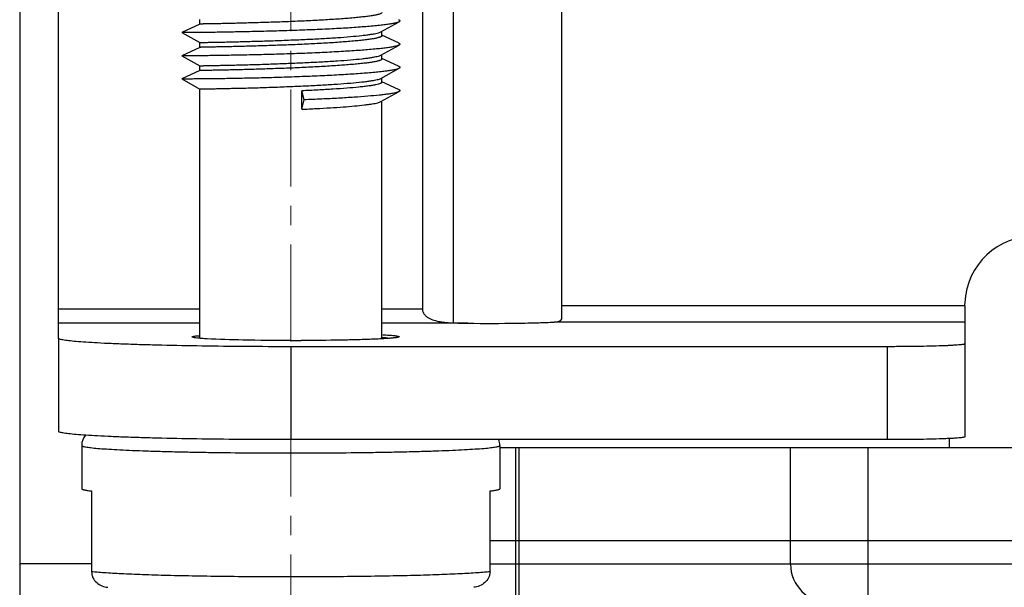
# Model space of a CAD drawing. Units: millimetres. Extents: x 11 to 673, y 29 to 500.
# Drawn here: x 299 to 311, y 393 to 400 of the extents above; entities that cross this region are included whole.
import ezdxf

# ---------------------------------------------------------------- set-up
doc = ezdxf.new("R2010")
doc.units = ezdxf.units.MM
doc.header["$MEASUREMENT"] = 0
doc.linetypes.add('CENTER', pattern=[2, 1.25, -0.25, 0.25, -0.25])
doc.layers.get('0').update_dxf_attribs({"lineweight": 30})
doc.layers.add('CEN', color=1, linetype='CENTER', lineweight=15)

msp = doc.modelspace()

# ---------------------------------------------------------------- linework, layer by layer
at = {"color": 7, "linetype": 'Continuous'}
for p, q in [((298.574, 417.451), (298.574, 392.551)), ((299.074, 395.96), (299.074, 406.699)), ((303.774, 406.699), (303.774, 396.338)), ((304.174, 396.159), (304.174, 405.751)), ((305.574, 396.223), (305.574, 400.874)), ((300.899, 400.012), (300.899, 400.074)), ((300.899, 400.012), (300.665, 399.905)), ((303.238, 399.912), (303.471, 400.042)), ((300.665, 399.905), (300.899, 399.775)), ((303.249, 399.862), (303.249, 399.918)), ((303.466, 399.769), (303.251, 399.868)), ((300.899, 399.712), (300.665, 399.605)), ((300.899, 399.712), (300.899, 399.775)), ((303.238, 399.612), (303.471, 399.742)), ((300.665, 399.605), (300.899, 399.475)), ((303.249, 399.562), (303.249, 399.619)), ((303.466, 399.47), (303.251, 399.569)), ((300.899, 399.413), (300.665, 399.305)), ((300.899, 399.413), (300.899, 399.475)), ((303.238, 399.313), (303.471, 399.443)), ((300.665, 399.305), (300.899, 399.175)), ((303.249, 399.263), (303.249, 399.319)), ((300.899, 395.961), (300.899, 399.175)), ((303.466, 399.17), (303.251, 399.269)), ((302.245, 399.036), (302.217, 399.152)), ((302.217, 398.914), (302.217, 399.152)), ((302.217, 398.914), (302.245, 399.036)), ((303.238, 399.013), (303.471, 399.143)), ((303.249, 395.954), (303.249, 399.019)), ((310.774, 396.377), (305.574, 396.377)), ((310.774, 396.377), (310.774, 395.888)), ((300.899, 396.338), (299.074, 396.338)), ((303.774, 396.338), (303.249, 396.338)), ((300.899, 396.155), (299.074, 396.155)), ((304.359, 396.155), (303.249, 396.155)), ((310.774, 396.17), (305.473, 396.17)), ((299.074, 395.96), (299.074, 394.76)), ((309.774, 395.852), (302.074, 395.852)), ((302.074, 395.852), (302.074, 394.653)), ((309.774, 395.852), (309.774, 394.653)), ((310.774, 395.888), (310.774, 394.689)), ((309.774, 394.653), (302.074, 394.653)), ((310.574, 394.667), (310.574, 394.551)), ((299.374, 394.578), (299.374, 394.021)), ((304.774, 394.578), (304.774, 394.021)), ((304.774, 394.551), (326.374, 394.551)), ((304.974, 394.551), (304.974, 392.551)), ((305.024, 392.551), (305.024, 394.551)), ((308.524, 393.351), (308.524, 394.551)), ((309.524, 394.551), (309.524, 392.551)), ((299.502, 393.992), (299.502, 392.95)), ((304.646, 392.95), (304.646, 393.992)), ((304.646, 393.351), (326.502, 393.351)), ((308.525, 393.048), (308.524, 393.351)), ((299.502, 393.051), (298.574, 393.051)), ((326.502, 393.048), (304.646, 393.048))]:
    msp.add_line(p, q, dxfattribs=at)
for centre, radius, start, end in [((311.674, 396.377), 0.9, 0.0373, 177.276), ((311.663, 396.377), 0.89, 177.2797, 179.9971), ((302.074, 431.253), 35.321, 269.999, 270.215), ((302.749, 390.523), 5.47, 83.6669, 84.7314), ((299.578, 394.578), 0.204, 138.6793, 179.9605), ((304.57, 394.578), 0.203, 0.002, 21.7049), ((309.025, 393.051), 0.5, 180.3, 270)]:
    msp.add_arc(centre, radius, start, end, dxfattribs=at)
for points, knots in [([(303.249, 400.162), (303.249, 400.159), (303.244, 400.153), (303.235, 400.148), (303.225, 400.144), (303.213, 400.14), (303.197, 400.136), (303.179, 400.131), (303.15, 400.125), (303.107, 400.118), (303.048, 400.11), (302.979, 400.102), (302.871, 400.091), (302.718, 400.079), (302.518, 400.066), (302.3, 400.055), (302.15, 400.048), (302.074, 400.045)], [0, 0, 0, 0, 0.008806, 0.015802, 0.024878, 0.036123, 0.049572, 0.065224, 0.083058, 0.125153, 0.175528, 0.233737, 0.299244, 0.449633, 0.621014, 0.806835, 1, 1, 1, 1]), ([(303.466, 400.069), (303.469, 400.068), (303.473, 400.066), (303.478, 400.062), (303.483, 400.057), (303.482, 400.052), (303.48, 400.049), (303.476, 400.045), (303.473, 400.043), (303.471, 400.042)], [0, 0, 0, 0, 0.183676, 0.331504, 0.537247, 0.62252, 0.71992, 0.843382, 1, 1, 1, 1]), ([(303.471, 400.042), (303.468, 400.04), (303.461, 400.037), (303.442, 400.03), (303.41, 400.023), (303.363, 400.014), (303.305, 400.005), (303.236, 399.997), (303.124, 399.986), (302.962, 399.972), (302.746, 399.958), (302.506, 399.946), (302.251, 399.935), (301.989, 399.926), (301.73, 399.919), (301.521, 399.914), (301.362, 399.911), (301.251, 399.909), (301.148, 399.907), (301.052, 399.906), (300.966, 399.905), (300.89, 399.905), (300.833, 399.904), (300.792, 399.904), (300.766, 399.904), (300.743, 399.904), (300.723, 399.904), (300.706, 399.904), (300.692, 399.904), (300.682, 399.904), (300.676, 399.904), (300.672, 399.904), (300.669, 399.904), (300.667, 399.904), (300.666, 399.905), (300.665, 399.904), (300.665, 399.905)], [0, 0, 0, 0, 0.003856, 0.008721, 0.021539, 0.038466, 0.059394, 0.084165, 0.112572, 0.179292, 0.257243, 0.343695, 0.435608, 0.529745, 0.622785, 0.711446, 0.753146, 0.792598, 0.829449, 0.863377, 0.894077, 0.921282, 0.944748, 0.955014, 0.964269, 0.972494, 0.979671, 0.985785, 0.99082, 0.994766, 0.996328, 0.997615, 0.998626, 0.999361, 0.999819, 1, 1, 1, 1]), ([(302.074, 400.045), (301.998, 400.042), (301.849, 400.036), (301.633, 400.03), (301.461, 400.025), (301.335, 400.022), (301.25, 400.02), (301.173, 400.018), (301.104, 400.017), (301.045, 400.016), (301.001, 400.015), (300.971, 400.015), (300.953, 400.014), (300.937, 400.014), (300.924, 400.013), (300.914, 400.013), (300.907, 400.013), (300.903, 400.013), (300.901, 400.013), (300.9, 400.012), (300.899, 400.012), (300.899, 400.012)], [0, 0, 0, 0, 0.193871, 0.380366, 0.552411, 0.630947, 0.703487, 0.769337, 0.827885, 0.878561, 0.920897, 0.938803, 0.954477, 0.967885, 0.978995, 0.987776, 0.994209, 0.996541, 0.998284, 0.999435, 1, 1, 1, 1]), ([(300.899, 399.775), (300.899, 399.775), (300.899, 399.775), (300.9, 399.775), (300.902, 399.775), (300.905, 399.775), (300.908, 399.775), (300.912, 399.776), (300.916, 399.776), (300.924, 399.776), (300.935, 399.776), (300.95, 399.777), (300.968, 399.777), (300.989, 399.777), (301.012, 399.778), (301.049, 399.778), (301.1, 399.779), (301.168, 399.781), (301.245, 399.782), (301.331, 399.784), (301.423, 399.787), (301.522, 399.789), (301.663, 399.793), (301.847, 399.799), (301.997, 399.804), (302.074, 399.808)], [0, 0, 0, 0, 0.000323, 0.001234, 0.002743, 0.00485, 0.007554, 0.010856, 0.014752, 0.019244, 0.029997, 0.043086, 0.058475, 0.076133, 0.096021, 0.118085, 0.16852, 0.226967, 0.292851, 0.365549, 0.444359, 0.528532, 0.617241, 0.804858, 1, 1, 1, 1]), ([(302.074, 399.808), (302.143, 399.81), (302.281, 399.816), (302.481, 399.827), (302.669, 399.838), (302.837, 399.851), (302.963, 399.863), (303.051, 399.873), (303.105, 399.88), (303.15, 399.888), (303.188, 399.895), (303.216, 399.903), (303.232, 399.909), (303.238, 399.912)], [0, 0, 0, 0, 0.179005, 0.352358, 0.514516, 0.660326, 0.785171, 0.838485, 0.885165, 0.924866, 0.95732, 0.982361, 1, 1, 1, 1]), ([(303.249, 399.862), (303.249, 399.859), (303.244, 399.853), (303.235, 399.849), (303.225, 399.844), (303.213, 399.84), (303.197, 399.836), (303.179, 399.831), (303.15, 399.825), (303.107, 399.818), (303.048, 399.81), (302.979, 399.802), (302.871, 399.792), (302.718, 399.779), (302.518, 399.766), (302.3, 399.755), (302.15, 399.748), (302.074, 399.745)], [0, 0, 0, 0, 0.008814, 0.015811, 0.02489, 0.036143, 0.049596, 0.065248, 0.083083, 0.125187, 0.175562, 0.233775, 0.299279, 0.449664, 0.621036, 0.806852, 1, 1, 1, 1]), ([(303.471, 399.742), (303.468, 399.741), (303.461, 399.737), (303.442, 399.731), (303.41, 399.723), (303.363, 399.714), (303.305, 399.706), (303.236, 399.697), (303.124, 399.686), (302.962, 399.673), (302.746, 399.659), (302.506, 399.646), (302.251, 399.635), (301.989, 399.626), (301.73, 399.619), (301.521, 399.614), (301.362, 399.611), (301.251, 399.609), (301.148, 399.607), (301.052, 399.606), (300.966, 399.605), (300.89, 399.605), (300.833, 399.604), (300.792, 399.604), (300.766, 399.604), (300.743, 399.604), (300.723, 399.604), (300.706, 399.604), (300.692, 399.604), (300.682, 399.604), (300.676, 399.604), (300.672, 399.604), (300.669, 399.605), (300.667, 399.605), (300.666, 399.605), (300.665, 399.605), (300.665, 399.605)], [0, 0, 0, 0, 0.003855, 0.008719, 0.02154, 0.038464, 0.059394, 0.084163, 0.112572, 0.179292, 0.257243, 0.343695, 0.435608, 0.529745, 0.622785, 0.711446, 0.753148, 0.792598, 0.829451, 0.863377, 0.894079, 0.921282, 0.94475, 0.955015, 0.964269, 0.972495, 0.979673, 0.985786, 0.99082, 0.994767, 0.99633, 0.997617, 0.998628, 0.999362, 0.999819, 1, 1, 1, 1]), ([(302.074, 399.745), (301.998, 399.742), (301.849, 399.737), (301.633, 399.73), (301.461, 399.725), (301.335, 399.722), (301.25, 399.72), (301.173, 399.719), (301.104, 399.717), (301.045, 399.716), (301.001, 399.715), (300.971, 399.715), (300.953, 399.714), (300.937, 399.714), (300.924, 399.714), (300.914, 399.713), (300.907, 399.713), (300.903, 399.713), (300.901, 399.713), (300.9, 399.713), (300.899, 399.713), (300.899, 399.712)], [0, 0, 0, 0, 0.193871, 0.380367, 0.552412, 0.630948, 0.703488, 0.769338, 0.827885, 0.878561, 0.920897, 0.938803, 0.954477, 0.967885, 0.978995, 0.987776, 0.994209, 0.996541, 0.998284, 0.999435, 1, 1, 1, 1]), ([(303.466, 399.769), (303.469, 399.768), (303.473, 399.766), (303.478, 399.763), (303.483, 399.758), (303.482, 399.752), (303.48, 399.749), (303.476, 399.745), (303.473, 399.743), (303.471, 399.742)], [0, 0, 0, 0, 0.183582, 0.331354, 0.537163, 0.622429, 0.719854, 0.843386, 1, 1, 1, 1]), ([(302.074, 399.508), (302.143, 399.511), (302.281, 399.517), (302.481, 399.527), (302.669, 399.538), (302.837, 399.551), (302.963, 399.563), (303.051, 399.573), (303.105, 399.58), (303.15, 399.588), (303.188, 399.596), (303.216, 399.603), (303.232, 399.609), (303.238, 399.612)], [0, 0, 0, 0, 0.178999, 0.352361, 0.514515, 0.660326, 0.785169, 0.838486, 0.885163, 0.924867, 0.957318, 0.982361, 1, 1, 1, 1]), ([(303.249, 399.562), (303.249, 399.559), (303.244, 399.554), (303.235, 399.549), (303.225, 399.544), (303.213, 399.54), (303.197, 399.536), (303.179, 399.532), (303.15, 399.526), (303.107, 399.518), (303.048, 399.51), (302.979, 399.503), (302.871, 399.492), (302.718, 399.48), (302.518, 399.467), (302.3, 399.455), (302.15, 399.449), (302.074, 399.445)], [0, 0, 0, 0, 0.008814, 0.015811, 0.024889, 0.036143, 0.049596, 0.065248, 0.083083, 0.125187, 0.175561, 0.233774, 0.299278, 0.449664, 0.621035, 0.806852, 1, 1, 1, 1]), ([(303.471, 399.443), (303.468, 399.441), (303.461, 399.437), (303.442, 399.431), (303.41, 399.423), (303.363, 399.414), (303.305, 399.406), (303.236, 399.397), (303.124, 399.386), (302.962, 399.373), (302.746, 399.359), (302.506, 399.346), (302.251, 399.336), (301.989, 399.326), (301.73, 399.319), (301.521, 399.314), (301.362, 399.311), (301.251, 399.309), (301.148, 399.308), (301.052, 399.306), (300.966, 399.306), (300.89, 399.305), (300.833, 399.305), (300.792, 399.304), (300.766, 399.304), (300.743, 399.304), (300.723, 399.304), (300.706, 399.304), (300.692, 399.304), (300.682, 399.305), (300.676, 399.305), (300.672, 399.305), (300.669, 399.305), (300.667, 399.305), (300.666, 399.305), (300.665, 399.305), (300.665, 399.305)], [0, 0, 0, 0, 0.003855, 0.008721, 0.02154, 0.038465, 0.059394, 0.084164, 0.112572, 0.179292, 0.257243, 0.343695, 0.435608, 0.529745, 0.622785, 0.711446, 0.753147, 0.792598, 0.82945, 0.863377, 0.894078, 0.921282, 0.944749, 0.955013, 0.964269, 0.972496, 0.979673, 0.985785, 0.990821, 0.994768, 0.99633, 0.997617, 0.998627, 0.999361, 0.999818, 1, 1, 1, 1]), ([(300.899, 399.475), (300.899, 399.475), (300.899, 399.475), (300.9, 399.475), (300.902, 399.475), (300.905, 399.475), (300.908, 399.476), (300.912, 399.476), (300.916, 399.476), (300.924, 399.476), (300.935, 399.476), (300.95, 399.477), (300.968, 399.477), (300.989, 399.477), (301.012, 399.478), (301.049, 399.479), (301.1, 399.48), (301.168, 399.481), (301.245, 399.483), (301.331, 399.484), (301.423, 399.487), (301.522, 399.489), (301.663, 399.493), (301.847, 399.499), (301.997, 399.505), (302.074, 399.508)], [0, 0, 0, 0, 0.000323, 0.001234, 0.002743, 0.00485, 0.007554, 0.010855, 0.014752, 0.019243, 0.029997, 0.043085, 0.058475, 0.076133, 0.09602, 0.118084, 0.168519, 0.226966, 0.29285, 0.365548, 0.444357, 0.528531, 0.61724, 0.804857, 1, 1, 1, 1]), ([(302.074, 399.445), (301.998, 399.442), (301.849, 399.437), (301.633, 399.43), (301.461, 399.425), (301.335, 399.422), (301.25, 399.42), (301.173, 399.419), (301.104, 399.417), (301.045, 399.416), (301.001, 399.415), (300.971, 399.415), (300.953, 399.415), (300.937, 399.414), (300.924, 399.414), (300.914, 399.414), (300.907, 399.413), (300.903, 399.413), (300.901, 399.413), (300.9, 399.413), (300.899, 399.413), (300.899, 399.413)], [0, 0, 0, 0, 0.193871, 0.380367, 0.552412, 0.630949, 0.703489, 0.769338, 0.827885, 0.878561, 0.920897, 0.938803, 0.954477, 0.967885, 0.978995, 0.987776, 0.994208, 0.996541, 0.998284, 0.999435, 1, 1, 1, 1]), ([(303.466, 399.47), (303.469, 399.469), (303.473, 399.467), (303.478, 399.463), (303.483, 399.458), (303.482, 399.452), (303.48, 399.449), (303.476, 399.446), (303.473, 399.444), (303.471, 399.443)], [0, 0, 0, 0, 0.183571, 0.331397, 0.537243, 0.622512, 0.719964, 0.843461, 1, 1, 1, 1]), ([(302.074, 399.208), (302.143, 399.211), (302.281, 399.217), (302.481, 399.227), (302.669, 399.239), (302.837, 399.251), (302.963, 399.263), (303.051, 399.273), (303.105, 399.281), (303.15, 399.288), (303.188, 399.296), (303.216, 399.303), (303.232, 399.309), (303.238, 399.313)], [0, 0, 0, 0, 0.178999, 0.352361, 0.514515, 0.660326, 0.785169, 0.838486, 0.885163, 0.924867, 0.957318, 0.982361, 1, 1, 1, 1]), ([(300.899, 399.175), (300.899, 399.175), (300.899, 399.175), (300.9, 399.175), (300.902, 399.175), (300.905, 399.176), (300.908, 399.176), (300.912, 399.176), (300.916, 399.176), (300.924, 399.176), (300.935, 399.177), (300.95, 399.177), (300.968, 399.177), (300.989, 399.178), (301.012, 399.178), (301.049, 399.179), (301.1, 399.18), (301.168, 399.181), (301.245, 399.183), (301.331, 399.185), (301.423, 399.187), (301.522, 399.189), (301.663, 399.193), (301.847, 399.199), (301.997, 399.205), (302.074, 399.208)], [0, 0, 0, 0, 0.000323, 0.001234, 0.002742, 0.004849, 0.007554, 0.010855, 0.014752, 0.019243, 0.029997, 0.043085, 0.058475, 0.076132, 0.09602, 0.118084, 0.168519, 0.226965, 0.292848, 0.365547, 0.444356, 0.52853, 0.617239, 0.804857, 1, 1, 1, 1]), ([(303.249, 399.263), (303.249, 399.26), (303.245, 399.255), (303.237, 399.25), (303.225, 399.244), (303.203, 399.237), (303.177, 399.231), (303.152, 399.226), (303.121, 399.221), (303.077, 399.214), (303.018, 399.207), (302.925, 399.197), (302.791, 399.185), (302.615, 399.173), (302.421, 399.162), (302.286, 399.155), (302.217, 399.152)], [0, 0, 0, 0, 0.009033, 0.015965, 0.02488, 0.048978, 0.081593, 0.10107, 0.122618, 0.171789, 0.228751, 0.29306, 0.441645, 0.612786, 0.800953, 1, 1, 1, 1]), ([(303.466, 399.17), (303.469, 399.169), (303.473, 399.167), (303.478, 399.163), (303.483, 399.158), (303.482, 399.153), (303.48, 399.149), (303.476, 399.146), (303.473, 399.144), (303.471, 399.143)], [0, 0, 0, 0, 0.183656, 0.331533, 0.537305, 0.622581, 0.720004, 0.843455, 1, 1, 1, 1]), ([(303.471, 399.143), (303.465, 399.139), (303.449, 399.133), (303.421, 399.126), (303.383, 399.118), (303.336, 399.11), (303.28, 399.103), (303.19, 399.093), (303.059, 399.081), (302.883, 399.068), (302.685, 399.056), (302.469, 399.045), (302.321, 399.039), (302.245, 399.036)], [0, 0, 0, 0, 0.016975, 0.041162, 0.072611, 0.111191, 0.156687, 0.20882, 0.331579, 0.47622, 0.638827, 0.815037, 1, 1, 1, 1]), ([(302.217, 398.914), (302.279, 398.917), (302.402, 398.923), (302.58, 398.933), (302.745, 398.944), (302.891, 398.956), (303, 398.967), (303.075, 398.977), (303.122, 398.983), (303.161, 398.99), (303.193, 398.997), (303.218, 399.004), (303.232, 399.01), (303.238, 399.013)], [0, 0, 0, 0, 0.183516, 0.358495, 0.520195, 0.664366, 0.787182, 0.839566, 0.885474, 0.92463, 0.956827, 0.981933, 1, 1, 1, 1]), ([(303.774, 396.338), (303.774, 396.323), (303.78, 396.295), (303.803, 396.26), (303.833, 396.234), (303.879, 396.207), (303.943, 396.186), (304.023, 396.171), (304.105, 396.162), (304.217, 396.156), (304.302, 396.155), (304.359, 396.155)], [0, 0, 0, 0, 0.064305, 0.126198, 0.186565, 0.246503, 0.367168, 0.490251, 0.615491, 0.742485, 1, 1, 1, 1]), ([(304.359, 396.155), (304.571, 396.152), (304.877, 396.152), (305.248, 396.16), (305.407, 396.166), (305.473, 396.17)], [0, 0, 0, 0, 0.572863, 0.821366, 1, 1, 1, 1]), ([(305.473, 396.17), (305.485, 396.171), (305.508, 396.172), (305.54, 396.179), (305.566, 396.195), (305.574, 396.214), (305.574, 396.223)], [0, 0, 0, 0, 0.288537, 0.549537, 0.777559, 1, 1, 1, 1]), ([(300.799, 395.977), (300.799, 395.98), (300.809, 395.983), (300.824, 395.987), (300.854, 395.991), (300.876, 395.993), (300.889, 395.994)], [0, 0, 0, 0, 0.077214, 0.266812, 0.574783, 1, 1, 1, 1]), ([(303.47, 395.983), (303.471, 395.983), (303.473, 395.982), (303.471, 395.978), (303.467, 395.976), (303.46, 395.974), (303.45, 395.971), (303.436, 395.969), (303.42, 395.967), (303.392, 395.964), (303.349, 395.96), (303.289, 395.956), (303.218, 395.952), (303.136, 395.948), (303.044, 395.945), (302.904, 395.94), (302.624, 395.934), (302.378, 395.932), (302.207, 395.932)], [0, 0, 0, 0, 0.002737, 0.004671, 0.008183, 0.013961, 0.022142, 0.032752, 0.045784, 0.061223, 0.09924, 0.146564, 0.202768, 0.267388, 0.339863, 0.419472, 0.597043, 1, 1, 1, 1]), ([(303.26, 396.007), (303.288, 396.005), (303.336, 396.002), (303.399, 395.997), (303.439, 395.992), (303.46, 395.987), (303.467, 395.985), (303.47, 395.983)], [0, 0, 0, 0, 0.390252, 0.689608, 0.893657, 0.958992, 1, 1, 1, 1]), ([(302.074, 395.852), (301.879, 395.852), (301.496, 395.853), (300.94, 395.859), (300.501, 395.868), (300.177, 395.876), (299.959, 395.883), (299.762, 395.891), (299.587, 395.899), (299.436, 395.908), (299.311, 395.917), (299.212, 395.927), (299.141, 395.936), (299.098, 395.945), (299.079, 395.952), (299.074, 395.957), (299.074, 395.96)], [0, 0, 0, 0, 0.19457, 0.381718, 0.554173, 0.632828, 0.705389, 0.771177, 0.829548, 0.879963, 0.921931, 0.95507, 0.979099, 0.993869, 0.997875, 1, 1, 1, 1]), ([(300.806, 395.973), (300.804, 395.973), (300.801, 395.974), (300.799, 395.976), (300.799, 395.977)], [0, 0, 0, 0, 0.663979, 1, 1, 1, 1]), ([(300.992, 395.953), (300.969, 395.955), (300.928, 395.957), (300.874, 395.962), (300.835, 395.966), (300.814, 395.97), (300.806, 395.973)], [0, 0, 0, 0, 0.369089, 0.660948, 0.871899, 1, 1, 1, 1]), ([(302.074, 395.932), (301.868, 395.932), (301.507, 395.935), (301.147, 395.944), (300.992, 395.953)], [0, 0, 0, 0, 0.571603, 1, 1, 1, 1]), ([(310.774, 395.888), (310.774, 395.886), (310.765, 395.883), (310.752, 395.88), (310.727, 395.877), (310.695, 395.874), (310.653, 395.871), (310.602, 395.868), (310.544, 395.865), (310.452, 395.861), (310.322, 395.858), (310.151, 395.855), (309.966, 395.853), (309.839, 395.852), (309.774, 395.852)], [0, 0, 0, 0, 0.005956, 0.020738, 0.044747, 0.077902, 0.119888, 0.170293, 0.228689, 0.294508, 0.445702, 0.618175, 0.805539, 1, 1, 1, 1]), ([(302.074, 394.653), (301.879, 394.653), (301.496, 394.654), (300.94, 394.66), (300.501, 394.668), (300.177, 394.677), (299.959, 394.684), (299.762, 394.692), (299.587, 394.7), (299.436, 394.709), (299.311, 394.718), (299.212, 394.728), (299.141, 394.737), (299.098, 394.746), (299.079, 394.753), (299.074, 394.758), (299.074, 394.76)], [0, 0, 0, 0, 0.19457, 0.381718, 0.554173, 0.632828, 0.705389, 0.771177, 0.829548, 0.879963, 0.921931, 0.95507, 0.979099, 0.993869, 0.997875, 1, 1, 1, 1]), ([(310.774, 394.689), (310.774, 394.687), (310.765, 394.684), (310.752, 394.681), (310.727, 394.678), (310.695, 394.675), (310.653, 394.671), (310.602, 394.669), (310.544, 394.666), (310.452, 394.662), (310.322, 394.658), (310.151, 394.655), (309.966, 394.653), (309.839, 394.653), (309.774, 394.653)], [0, 0, 0, 0, 0.005956, 0.020738, 0.044747, 0.077902, 0.119888, 0.170293, 0.228689, 0.294508, 0.445702, 0.618175, 0.805539, 1, 1, 1, 1]), ([(299.374, 394.578), (299.374, 394.576), (299.377, 394.573), (299.381, 394.571), (299.387, 394.569), (299.394, 394.566), (299.407, 394.563), (299.439, 394.557), (299.498, 394.549), (299.587, 394.54), (299.7, 394.532), (299.836, 394.524), (299.993, 394.516), (300.171, 394.51), (300.366, 394.503), (300.578, 394.498), (300.805, 394.493), (301.129, 394.487), (301.554, 394.483), (301.898, 394.482), (302.074, 394.482)], [0, 0, 0, 0, 0.002124, 0.003862, 0.006137, 0.008972, 0.012379, 0.020924, 0.04495, 0.078089, 0.120057, 0.170467, 0.228843, 0.294625, 0.367187, 0.445833, 0.529806, 0.618302, 0.805412, 1, 1, 1, 1]), ([(302.074, 394.482), (302.249, 394.482), (302.594, 394.483), (303.018, 394.487), (303.342, 394.493), (303.569, 394.498), (303.781, 394.503), (303.977, 394.51), (304.154, 394.516), (304.311, 394.524), (304.447, 394.532), (304.56, 394.54), (304.649, 394.549), (304.708, 394.557), (304.74, 394.563), (304.753, 394.566), (304.76, 394.569), (304.766, 394.571), (304.771, 394.573), (304.774, 394.576), (304.774, 394.578)], [0, 0, 0, 0, 0.194588, 0.381698, 0.470194, 0.554167, 0.632813, 0.705375, 0.771157, 0.829533, 0.879943, 0.921911, 0.95505, 0.979076, 0.987621, 0.991028, 0.993863, 0.996138, 0.997876, 1, 1, 1, 1]), ([(299.374, 394.021), (299.374, 394.02), (299.375, 394.017), (299.378, 394.015), (299.384, 394.013), (299.393, 394.009), (299.407, 394.006), (299.425, 394.002), (299.457, 393.997), (299.483, 393.994), (299.502, 393.992)], [0, 0, 0, 0, 0.031762, 0.055219, 0.085064, 0.165373, 0.274267, 0.412204, 0.579273, 1, 1, 1, 1]), ([(304.646, 393.992), (304.664, 393.994), (304.69, 393.997), (304.722, 394.002), (304.74, 394.006), (304.754, 394.009), (304.764, 394.013), (304.769, 394.015), (304.772, 394.017), (304.774, 394.02), (304.774, 394.021)], [0, 0, 0, 0, 0.420727, 0.587796, 0.725733, 0.834627, 0.914936, 0.944781, 0.968238, 1, 1, 1, 1]), ([(299.502, 392.95), (299.502, 392.936), (299.505, 392.909), (299.523, 392.859), (299.565, 392.805), (299.634, 392.764), (299.685, 392.752), (299.711, 392.749)], [0, 0, 0, 0, 0.127415, 0.254635, 0.505508, 0.753608, 1, 1, 1, 1]), ([(302.074, 392.883), (301.794, 392.883), (301.384, 392.885), (300.854, 392.893), (300.494, 392.9), (300.174, 392.91), (299.902, 392.921), (299.707, 392.932), (299.58, 392.942), (299.526, 392.947), (299.502, 392.95)], [0, 0, 0, 0, 0.325447, 0.478059, 0.618827, 0.744264, 0.851271, 0.937213, 0.971608, 1, 1, 1, 1]), ([(304.646, 392.95), (304.621, 392.947), (304.568, 392.942), (304.441, 392.932), (304.246, 392.921), (303.973, 392.91), (303.653, 392.9), (303.294, 392.893), (302.763, 392.885), (302.353, 392.883), (302.074, 392.883)], [0, 0, 0, 0, 0.028392, 0.062786, 0.148727, 0.255732, 0.381168, 0.521933, 0.674543, 1, 1, 1, 1]), ([(304.646, 392.95), (304.646, 392.936), (304.642, 392.909), (304.624, 392.859), (304.582, 392.805), (304.514, 392.764), (304.462, 392.752), (304.436, 392.749)], [0, 0, 0, 0, 0.127415, 0.254635, 0.505508, 0.753608, 1, 1, 1, 1])]:
    msp.add_open_spline(points, degree=3, knots=knots, dxfattribs=at)
at = {"layer": 'CEN'}
msp.add_line((302.074, 391.92), (302.074, 405.444), dxfattribs=at)

doc.saveas('drawing.dxf')
